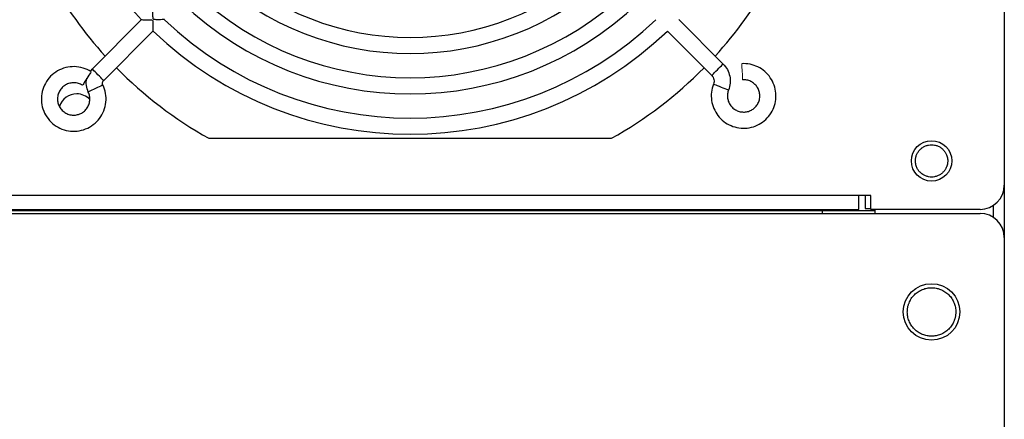
# Model space of a CAD drawing. Units: millimetres. Extents: x 268 to 1121, y 185 to 1495.
# Drawn here: x 627 to 748, y 322 to 371 of the extents above; entities that cross this region are included whole.
import ezdxf

# ---------------------------------------------------------------- set-up
doc = ezdxf.new("R2010")
doc.units = ezdxf.units.MM
doc.header["$PDSIZE"] = -1
doc.dimstyles.new('ISO-25', dxfattribs={"dimtxt": 2.5, "dimasz": 2.5, "dimexe": 1.25, "dimexo": 0.625, "dimtad": 1, "dimtxsty": 'Standard', "dimcen": 2.5, "dimadec": 0, "dimazin": 0, "dimtfac": 1, "dimtmove": 0, "dimatfit": 3, "dimfxl": 1, "dimarcsym": 0})

# ---------------------------------------------------------------- blocks, each defined once
blk = doc.blocks.new('*D6')
at = {"color": 0, "lineweight": -2, "transparency": 16777216}
for p, q in [((570.85, 458.64), (303.07, 458.64)), ((308.07, 202.35), (308.07, 441.14)), ((670.26, 184.85), (303.07, 184.85))]:
    blk.add_line(p, q, dxfattribs=at)
at = {"color": 0, "transparency": 16777216}
for points in [[(305.15, 441.14), (310.98, 441.14), (308.07, 458.64)], [(305.15, 202.35), (310.98, 202.35), (308.07, 184.85)]]:
    blk.add_solid(points, dxfattribs=at)
at = {"layer": 'Defpoints', "color": 0, "transparency": 16777216}
for p in [(308.07, 458.64), (570.9, 458.64), (670.31, 184.85)]:
    blk.add_point(p, dxfattribs=at)
at = {"color": 0, "transparency": 16777216, "insert": (282.86, 321.74), "char_height": 17.5, "attachment_point": 5, "rotation": 90}
blk.add_mtext('273,8', dxfattribs=at)

msp = doc.modelspace()

# ---------------------------------------------------------------- linework, layer by layer
at = {"color": 7, "linetype": 'Continuous', "lineweight": 25}
for p, q in [((748.4, 415.14), (748.4, 350.64)), ((635.56, 365.02), (641.67, 371.13)), ((708.12, 371.13), (713.61, 365.64)), ((643.08, 369.71), (636.98, 363.61)), ((712.2, 364.22), (706.71, 369.71)), ((635.34, 364.72), (635.56, 365.02)), ((649.98, 356.44), (699.81, 356.44)), ((748.4, 350.64), (748.4, 344.14)), ((730.4, 349.34), (411.4, 349.34)), ((731.9, 349.34), (730.4, 349.34)), ((730.4, 347.64), (730.4, 349.34)), ((731.2, 349.34), (731.2, 347.74)), ((731.9, 347.64), (731.9, 349.34)), ((411.4, 347.64), (730.4, 347.64)), ((725.9, 347.44), (415.9, 347.44)), ((725.9, 347.14), (725.9, 347.44)), ((732.4, 347.44), (725.9, 347.44)), ((745.4, 347.64), (731.9, 347.64)), ((732.4, 347.64), (732.4, 347.14)), ((396.4, 347.14), (745.4, 347.14)), ((748.4, 344.14), (748.4, 212.84))]:
    msp.add_line(p, q, dxfattribs=at)
at = {"color": 8, "linetype": 'Continuous', "lineweight": 25}
msp.add_line((747, 348.1), (747, 346.68), dxfattribs=at)
at = {"color": 7, "linetype": 'Continuous', "lineweight": 25}
for centre, radius in [((739.4, 353.64), 2.5), ((739.4, 334.94), 3.5)]:
    msp.add_circle(centre, radius, dxfattribs=at)
for centre, radius, start, end in [((674.9, 402.94), 46, 180, 223.7565), ((674.9, 402.94), 34, 226.6907, 313.3146), ((674.9, 402.94), 36, 226.5886, 313.4082), ((674.9, 400.94), 51, 209.2438, 222.2867), ((674.9, 400.94), 51, 317.7133, 330.7562), ((674.9, 402.94), 39, 226.4758, 313.5307), ((674.9, 402.94), 41, 226.3957, 313.6024), ((674.9, 402.94), 44, 226.3051, 313.6977), ((674.9, 402.94), 46, 226.2469, 313.7543), ((674.9, 400.94), 51, 224.5346, 240.7562), ((674.9, 400.94), 51, 299.2438, 315.4654), ((633.65, 359.69), 2.25, 90, 161.6812), ((633.65, 359.69), 2.25, 43.8518, 90), ((745.4, 350.64), 3, 270, 0), ((745.4, 344.14), 3, 0, 90)]:
    msp.add_arc(centre, radius, start, end, dxfattribs=at)
for points, knots in [([(644.5, 371.13), (644.5, 371.13), (644.44, 371.13), (644.26, 371.13), (644.14, 371.13), (643.88, 371.12), (643.74, 371.12), (643.51, 371.12), (643.43, 371.13), (643.32, 371.13), (643.28, 371.14), (643.2, 371.15), (643.16, 371.16), (643.11, 371.22), (643.1, 371.26), (643.09, 371.34), (643.09, 371.37), (643.08, 371.49), (643.08, 371.57), (643.08, 371.79), (643.08, 371.93), (643.08, 372.19), (643.09, 372.31), (643.09, 372.49), (643.09, 372.54), (643.09, 372.54)], [0, 0, 0, 0, 0.125, 0.125, 0.25, 0.25, 0.375, 0.375, 0.4375, 0.4375, 0.46875, 0.46875, 0.5, 0.5, 0.53125, 0.53125, 0.5625, 0.5625, 0.625, 0.625, 0.75, 0.75, 0.875, 0.875, 1, 1, 1, 1]), ([(641.67, 371.13), (641.67, 371.13), (641.73, 371.13), (641.9, 371.12), (642.02, 371.12), (642.28, 371.12), (642.42, 371.12), (642.65, 371.12), (642.72, 371.12), (642.84, 371.11), (642.88, 371.1), (642.95, 371.09), (642.99, 371.08), (643.04, 371.02), (643.05, 370.98), (643.06, 370.91), (643.06, 370.87), (643.07, 370.75), (643.07, 370.68), (643.08, 370.46), (643.08, 370.32), (643.08, 370.06), (643.08, 369.94), (643.08, 369.77), (643.08, 369.71), (643.08, 369.71)], [0, 0, 0, 0, 0.125, 0.125, 0.25, 0.25, 0.375, 0.375, 0.4375, 0.4375, 0.46875, 0.46875, 0.5, 0.5, 0.53125, 0.53125, 0.5625, 0.5625, 0.625, 0.625, 0.75, 0.75, 0.875, 0.875, 1, 1, 1, 1]), ([(712.42, 363.15), (712.3, 362.83), (712.13, 362.16), (712.14, 361.12), (712.42, 360.12), (712.94, 359.23), (713.67, 358.49), (714.57, 357.97), (715.57, 357.69), (716.6, 357.67), (717.61, 357.92), (718.52, 358.42), (719.28, 359.13), (719.83, 360.01), (720.13, 361), (720.18, 362.04), (719.96, 363.05), (719.48, 363.97), (718.79, 364.75), (717.93, 365.32), (716.95, 365.65), (716.26, 365.7), (715.91, 365.68)], [0.0000003, 0.0000003, 0.0000003, 0.0000003, 0.05, 0.1, 0.15, 0.2, 0.25, 0.3, 0.35, 0.4, 0.45, 0.5, 0.55, 0.6, 0.65, 0.7, 0.75, 0.8, 0.85, 0.9, 0.95, 0.9999998, 0.9999998, 0.9999998, 0.9999998]), ([(713.61, 365.64), (713.82, 365.43), (714.17, 364.96), (714.47, 364.14), (714.52, 363.26), (714.39, 362.69), (714.29, 362.42)], [0.0000025, 0.0000025, 0.0000025, 0.0000025, 0.25, 0.5, 0.75, 0.9999992, 0.9999992, 0.9999992, 0.9999992]), ([(635.42, 364.68), (635.12, 364.88), (634.45, 365.19), (633.36, 365.36), (632.27, 365.24), (631.25, 364.82), (630.38, 364.15), (629.72, 363.27), (629.33, 362.24), (629.22, 361.14), (629.42, 360.06), (629.9, 359.07), (630.63, 358.24), (631.55, 357.64), (632.6, 357.32), (633.7, 357.29), (634.77, 357.55), (635.73, 358.1), (636.5, 358.88), (637.04, 359.84), (637.3, 360.91), (637.26, 362.01), (637.03, 362.71), (636.88, 363.04)], [0.0000003, 0.0000003, 0.0000003, 0.0000003, 0.047619, 0.0952381, 0.1428571, 0.1904762, 0.2380952, 0.2857143, 0.3333333, 0.3809524, 0.4285714, 0.4761905, 0.5238095, 0.5714286, 0.6190476, 0.6666667, 0.7142857, 0.7619048, 0.8095238, 0.8571429, 0.9047619, 0.952381, 0.9999998, 0.9999998, 0.9999998, 0.9999998]), ([(712.2, 364.22), (712.27, 364.15), (712.38, 364), (712.49, 363.72), (712.5, 363.43), (712.46, 363.24), (712.42, 363.15)], [0.0000025, 0.0000025, 0.0000025, 0.0000025, 0.25, 0.5, 0.75, 0.9999992, 0.9999992, 0.9999992, 0.9999992]), ([(634.35, 363), (634.19, 363.09), (633.86, 363.25), (633.32, 363.34), (632.77, 363.27), (632.26, 363.07), (631.82, 362.73), (631.5, 362.29), (631.3, 361.78), (631.25, 361.23), (631.34, 360.69), (631.58, 360.19), (631.95, 359.78), (632.41, 359.48), (632.94, 359.31), (633.49, 359.3), (634.02, 359.43), (634.5, 359.7), (634.89, 360.09), (635.15, 360.58), (635.28, 361.11), (635.26, 361.66), (635.15, 362.01), (635.07, 362.17)], [0.0000003, 0.0000003, 0.0000003, 0.0000003, 0.047619, 0.0952381, 0.1428571, 0.1904762, 0.2380952, 0.2857143, 0.3333333, 0.3809524, 0.4285714, 0.4761905, 0.5238095, 0.5714286, 0.6190476, 0.6666667, 0.7142857, 0.7619048, 0.8095238, 0.8571429, 0.9047619, 0.952381, 0.9999998, 0.9999998, 0.9999998, 0.9999998]), ([(635.07, 362.17), (634.98, 362.44), (634.79, 362.98), (634.8, 363.6), (634.91, 363.88), (634.92, 363.89)], [0, 0, 0, 0, 0.489068, 0.978221, 1, 1, 1, 1]), ([(636.88, 363.04), (636.86, 363.08), (636.83, 363.18), (636.83, 363.34), (636.88, 363.49), (636.94, 363.57), (636.98, 363.6)], [0.000001, 0.000001, 0.000001, 0.000001, 0.25, 0.5, 0.75, 1.000007, 1.000007, 1.000007, 1.000007]), ([(714.29, 362.42), (714.22, 362.26), (714.14, 361.93), (714.14, 361.41), (714.28, 360.91), (714.54, 360.46), (714.91, 360.09), (715.36, 359.83), (715.86, 359.69), (716.38, 359.68), (716.88, 359.8), (717.33, 360.05), (717.71, 360.41), (717.99, 360.85), (718.14, 361.34), (718.16, 361.86), (718.05, 362.37), (717.82, 362.83), (717.47, 363.22), (717.04, 363.51), (716.55, 363.67), (716.2, 363.7), (716.03, 363.69)], [0.0000003, 0.0000003, 0.0000003, 0.0000003, 0.05, 0.1, 0.15, 0.2, 0.25, 0.3, 0.35, 0.4, 0.45, 0.5, 0.55, 0.6, 0.65, 0.7, 0.75, 0.8, 0.85, 0.9, 0.95, 0.9999998, 0.9999998, 0.9999998, 0.9999998]), ([(737.4, 353.64), (737.4, 353.68), (737.4, 353.77), (737.41, 353.89), (737.43, 354.02), (737.46, 354.14), (737.49, 354.26), (737.57, 354.46), (737.71, 354.75), (737.97, 355.06), (738.29, 355.32), (738.65, 355.51), (739.02, 355.62), (739.4, 355.65), (739.77, 355.62), (740.15, 355.51), (740.5, 355.32), (740.82, 355.06), (741.08, 354.75), (741.25, 354.43), (741.34, 354.14), (741.39, 353.89), (741.39, 353.72), (741.4, 353.64)], [0, 0, 0, 0, 0.0201432, 0.0401317, 0.0600446, 0.0799621, 0.0999644, 0.1201307, 0.1850692, 0.2500932, 0.3150318, 0.3800557, 0.44, 0.5000287, 0.559973, 0.6200018, 0.6849403, 0.7499643, 0.8149029, 0.8799269, 0.9200398, 0.9598502, 1, 1, 1, 1]), ([(741.4, 353.64), (741.4, 353.6), (741.39, 353.51), (741.38, 353.39), (741.36, 353.27), (741.34, 353.14), (741.3, 353.02), (741.23, 352.82), (741.08, 352.53), (740.82, 352.22), (740.5, 351.96), (740.15, 351.77), (739.77, 351.66), (739.4, 351.63), (739.02, 351.66), (738.65, 351.77), (738.29, 351.96), (737.97, 352.22), (737.71, 352.53), (737.55, 352.85), (737.45, 353.14), (737.41, 353.39), (737.4, 353.56), (737.4, 353.64)], [0, 0, 0, 0, 0.020143, 0.040132, 0.060045, 0.079962, 0.099964, 0.120131, 0.185069, 0.250093, 0.315032, 0.380056, 0.44, 0.500029, 0.559973, 0.620002, 0.68494, 0.749964, 0.814903, 0.879927, 0.92004, 0.95985, 1, 1, 1, 1]), ([(731.2, 347.74), (731.21, 347.74), (731.23, 347.74), (731.44, 347.74), (731.67, 347.74), (731.85, 347.74), (731.9, 347.74)], [0, 0, 0, 0, 0.294732, 0.589463, 0.884195, 1, 1, 1, 1]), ([(736.4, 334.94), (736.4, 334.99), (736.4, 335.1), (736.41, 335.26), (736.43, 335.42), (736.46, 335.58), (736.5, 335.74), (736.55, 335.89), (736.66, 336.19), (736.87, 336.6), (737.26, 337.08), (737.74, 337.47), (738.27, 337.74), (738.83, 337.91), (739.4, 337.96), (739.96, 337.91), (740.52, 337.74), (741.06, 337.47), (741.53, 337.08), (741.92, 336.6), (742.15, 336.15), (742.28, 335.78), (742.35, 335.5), (742.39, 335.22), (742.39, 335.03), (742.4, 334.94)], [0, 0, 0, 0, 0.01728, 0.034438, 0.051522, 0.068583, 0.085671, 0.102837, 0.120131, 0.185082, 0.250089, 0.315039, 0.380046, 0.440002, 0.500014, 0.55997, 0.619983, 0.684933, 0.74994, 0.81489, 0.879897, 0.910048, 0.939935, 0.969829, 1, 1, 1, 1]), ([(742.4, 334.94), (742.4, 334.89), (742.39, 334.78), (742.38, 334.62), (742.36, 334.46), (742.33, 334.3), (742.29, 334.14), (742.24, 333.99), (742.14, 333.69), (741.92, 333.28), (741.53, 332.8), (741.06, 332.41), (740.52, 332.14), (739.96, 331.97), (739.4, 331.92), (738.83, 331.97), (738.27, 332.14), (737.74, 332.41), (737.26, 332.8), (736.87, 333.28), (736.64, 333.73), (736.51, 334.1), (736.45, 334.38), (736.4, 334.66), (736.4, 334.85), (736.4, 334.94)], [0, 0, 0, 0, 0.01728, 0.034438, 0.051522, 0.068583, 0.085671, 0.102837, 0.120131, 0.185082, 0.250089, 0.315039, 0.380046, 0.440002, 0.500014, 0.55997, 0.619983, 0.684933, 0.74994, 0.81489, 0.879897, 0.910048, 0.939935, 0.969829, 1, 1, 1, 1])]:
    msp.add_open_spline(points, degree=3, knots=knots, dxfattribs=at)
for points in [[(712.2, 364.22), (712.2, 364.22), (712.48, 364.51), (713.33, 365.35), (713.61, 365.64), (713.61, 365.64)], [(635.42, 364.68), (635.42, 364.68), (635.21, 364.34), (634.56, 363.33), (634.35, 363), (634.35, 363)], [(636.98, 363.6), (636.98, 363.6), (636.69, 363.89), (635.85, 364.74), (635.56, 365.02), (635.56, 365.02)], [(636.88, 363.04), (636.88, 363.04), (636.52, 362.86), (635.43, 362.35), (635.07, 362.17), (635.07, 362.17)], [(712.42, 363.15), (712.42, 363.15), (712.8, 363), (713.91, 362.57), (714.29, 362.42), (714.29, 362.42)]]:
    msp.add_open_spline(points, degree=3, dxfattribs=at)
at = {"color": 144, "linetype": 'Continuous', "lineweight": 18}
msp.add_open_spline([(716.03, 363.69), (716.03, 363.69), (716.01, 364.09), (715.94, 365.28), (715.91, 365.68), (715.91, 365.68)], degree=3, dxfattribs=at)

# ---------------------------------------------------------------- dimensions: what is measured, and where the dimension line sits
dim = msp.add_linear_dim(base=(308.07, 458.64), p1=(670.31, 184.85), p2=(570.9, 458.64), angle=90, dimstyle='ISO-25', override={"dimscale": 5, "dimtxt": 3.5, "dimasz": 3.5, "dimexe": 1, "dimexo": 0.01, "dimgap": 3, "dimtoh": 1, "dimdec": 1, "dimlfac": 1, "dimadec": 2, "dimtdec": 1, "dimtzin": 0})
dim.commit()
dim.dimension.update_dxf_attribs({"geometry": '*D6', "text_midpoint": (282.86, 321.74)})

doc.saveas('drawing.dxf')
